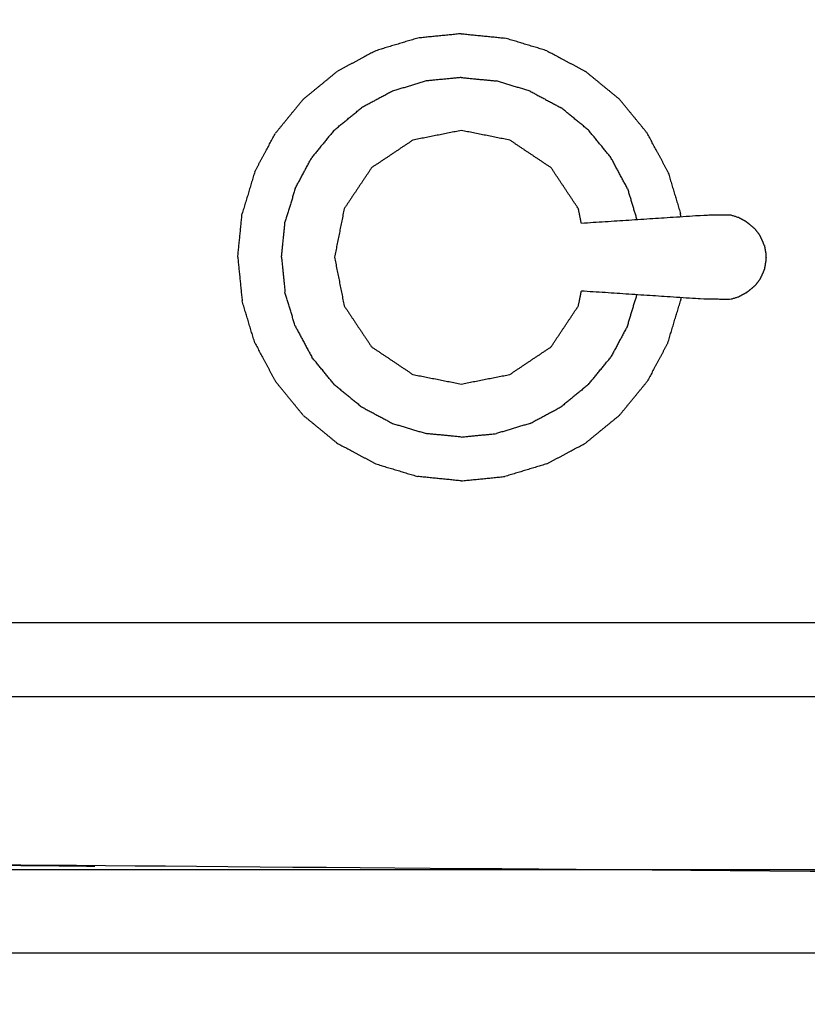
# Model space of a CAD drawing. Units: millimetres. Extents: x -4 to 184, y 0 to 190.
# Drawn here: x 19 to 28, y 71 to 83 of the extents above; entities that cross this region are included whole.
import ezdxf

# ---------------------------------------------------------------- set-up
doc = ezdxf.new("R2010")
doc.units = ezdxf.units.MM
doc.header["$MEASUREMENT"] = 0
doc.layers.add('PROIEZIONI 2D$Visible$Curves', color=7, linetype='Continuous', true_color=0x000000)

msp = doc.modelspace()

# ---------------------------------------------------------------- linework, layer by layer
at = {"layer": 'PROIEZIONI 2D$Visible$Curves', "color": 18, "lineweight": -3, "true_color": 0x000000}
for points, knots in [([(84.298, 86.91), (84.298, 85.285), (84.298, 83.66), (84.298, 83.192), (84.298, 82.725), (84.298, 82.515), (84.298, 82.305), (84.298, 82.065), (84.298, 81.824), (84.298, 80.536), (84.298, 79.248), (84.298, 79.01), (84.298, 78.772), (84.298, 78.551), (84.298, 78.33), (84.298, 78.14), (84.298, 77.95), (84.298, 77.681), (84.298, 77.412), (84.298, 76.642), (84.298, 75.872), (84.298, 75.415), (84.298, 74.959), (84.298, 73.923), (84.298, 72.886), (51.359, 72.886), (18.421, 72.886), (18.298, 72.886), (18.175, 72.886), (18.029, 72.886), (17.883, 72.886), (17.693, 72.886), (17.502, 72.886), (17.273, 72.886), (17.043, 72.886), (16.814, 72.886), (16.585, 72.886), (14.566, 72.886), (12.546, 72.886), (12.317, 72.886), (12.088, 72.886), (11.859, 72.886), (11.629, 72.886), (11.439, 72.886), (11.248, 72.886), (11.102, 72.886), (10.957, 72.886), (10.833, 72.886), (10.71, 72.886), (8.182, 72.886), (5.653, 72.886), (5.653, 73.923), (5.653, 74.959), (5.653, 75.416), (5.653, 75.872), (5.653, 76.642), (5.653, 77.412), (5.653, 77.681), (5.653, 77.95), (5.653, 78.14), (5.653, 78.33), (5.653, 78.551), (5.653, 78.772), (5.653, 79.01), (5.653, 79.248), (5.653, 80.536), (5.653, 81.824), (5.653, 82.065), (5.653, 82.305), (5.653, 82.515), (5.653, 82.725), (5.653, 83.193), (5.653, 83.66), (5.653, 85.285), (5.653, 86.91)], [-34, -34, -34, -33, -33, -32, -32, -31, -31, -30, -30, -29, -29, -28, -28, -27, -27, -26, -26, -25, -25, -24, -24, -23, -23, -22, -22, -21, -21, -20, -20, -19, -19, -18, -18, -17, -17, -16, -16, -15, -15, -14, -14, -13, -13, -12, -12, -11, -11, -10, -10, -9, -9, -8, -8, -7, -7, -6, -6, -5, -5, -4, -4, -3, -3, -2, -2, -1, -1, 0, 0, 1, 1, 2, 2, 3, 3, 3]), ([(25.552, 80.789), (25.534, 80.879), (25.516, 80.969), (25.347, 81.223), (25.178, 81.476), (24.924, 81.645), (24.671, 81.815), (24.372, 81.874), (24.073, 81.934), (23.774, 81.874), (23.476, 81.815), (23.222, 81.645), (22.969, 81.476), (22.799, 81.223), (22.63, 80.969), (22.571, 80.671), (22.511, 80.372), (22.571, 80.073), (22.63, 79.774), (22.799, 79.52), (22.969, 79.267), (23.222, 79.098), (23.476, 78.928), (23.774, 78.869), (24.073, 78.81), (24.372, 78.869), (24.671, 78.928), (24.924, 79.098), (25.178, 79.267), (25.347, 79.52), (25.516, 79.774), (25.534, 79.864), (25.552, 79.955)], [-9.302531, -9.302531, -9.302531, -9, -9, -8, -8, -7, -7, -6, -6, -5, -5, -4, -4, -3, -3, -2, -2, -1, -1, 0, 0, 1, 1, 2, 2, 3, 3, 4, 4, 5, 5, 5.302746, 5.302746, 5.302746]), ([(27.578, 80.812), (27.533, 80.837), (27.488, 80.861), (27.439, 80.876), (27.39, 80.891), (27.233, 80.89), (27.076, 80.888), (26.314, 80.838), (25.553, 80.789)], [-2, -2, -2, -1, -1, 0, 0, 1, 1, 1.960723, 1.960723, 1.960723]), ([(27.694, 80.718), (27.658, 80.748), (27.622, 80.779), (27.6, 80.796), (27.578, 80.812)], [2, 2, 2, 3, 3, 4, 4, 4]), ([(27.807, 80.515), (27.799, 80.537), (27.79, 80.559), (27.771, 80.601), (27.751, 80.644), (27.723, 80.681), (27.694, 80.718)], [-1, -1, -1, 0, 0, 1, 1, 2, 2, 2]), ([(27.807, 80.515), (27.813, 80.481), (27.819, 80.446), (27.822, 80.429), (27.825, 80.412)], [1, 1, 1, 2, 2, 3, 3, 3]), ([(27.825, 80.331), (27.822, 80.314), (27.819, 80.297), (27.813, 80.263), (27.807, 80.228)], [0, 0, 0, 1, 1, 2, 2, 2]), ([(27.825, 80.412), (27.826, 80.392), (27.827, 80.372), (27.826, 80.352), (27.825, 80.331)], [0, 0, 0, 1, 1, 2, 2, 2]), ([(27.807, 80.228), (27.799, 80.206), (27.79, 80.184), (27.771, 80.142), (27.751, 80.1), (27.723, 80.063), (27.694, 80.025)], [-1, -1, -1, 0, 0, 1, 1, 2, 2, 2]), ([(27.578, 79.931), (27.533, 79.907), (27.488, 79.882), (27.439, 79.867), (27.39, 79.852), (27.233, 79.854), (27.076, 79.855), (26.314, 79.905), (25.552, 79.955)], [0, 0, 0, 1, 1, 2, 2, 3, 3, 3.960845, 3.960845, 3.960845]), ([(27.578, 79.931), (27.6, 79.948), (27.622, 79.965), (27.658, 79.995), (27.694, 80.025)], [2, 2, 2, 3, 3, 4, 4, 4]), ([(10.71, 75.872), (10.833, 75.872), (10.957, 75.872), (11.102, 75.872), (11.248, 75.872), (11.439, 75.872), (11.629, 75.872), (11.858, 75.872), (12.088, 75.872), (12.317, 75.872), (12.546, 75.872), (14.566, 75.872), (16.585, 75.872), (16.814, 75.872), (17.044, 75.872), (17.273, 75.872), (17.502, 75.872), (17.693, 75.872), (17.883, 75.872), (18.029, 75.872), (18.175, 75.872), (18.298, 75.872), (18.421, 75.872), (51.359, 75.872), (84.298, 75.872)], [0, 0, 0, 1, 1, 2, 2, 3, 3, 4, 4, 5, 5, 6, 6, 7, 7, 8, 8, 9, 9, 10, 10, 11, 11, 12, 12, 12]), ([(5.653, 74.959), (8.182, 74.959), (10.71, 74.959), (10.833, 74.959), (10.957, 74.959), (11.102, 74.959), (11.248, 74.959), (11.439, 74.959), (11.629, 74.959), (11.859, 74.959), (12.088, 74.959), (12.317, 74.959), (12.546, 74.959), (14.566, 74.959), (16.585, 74.959), (16.814, 74.959), (17.043, 74.959), (17.273, 74.959), (17.502, 74.959), (17.693, 74.959), (17.883, 74.959), (18.029, 74.959), (18.175, 74.959), (18.298, 74.959), (18.421, 74.959), (51.359, 74.959), (84.298, 74.959)], [0, 0, 0, 1, 1, 2, 2, 3, 3, 4, 4, 5, 5, 6, 6, 7, 7, 8, 8, 9, 9, 10, 10, 11, 11, 12, 12, 13, 13, 13]), ([(34.541, 71.8), (36.284, 71.8), (38.026, 71.8), (39.769, 71.8), (41.512, 71.8), (43.245, 71.8), (44.979, 71.8), (46.712, 71.8), (48.446, 71.8), (50.189, 71.8), (51.931, 71.8), (53.674, 71.8), (55.416, 71.8), (57.159, 71.8), (58.902, 71.8), (60.644, 71.8), (62.387, 71.8), (64.129, 71.8), (65.872, 71.8), (67.615, 71.8), (69.357, 71.8), (71.1, 71.8), (72.842, 71.8), (74.585, 71.8), (76.328, 71.8), (78.07, 71.8), (79.813, 71.8), (81.555, 71.8), (83.298, 71.8), (83.492, 71.761), (83.687, 71.722), (83.846, 71.614), (84.005, 71.507), (84.112, 71.348), (84.219, 71.189), (84.259, 70.995), (84.298, 70.8), (84.298, 51.329), (84.298, 31.857), (84.259, 31.663), (84.219, 31.468), (84.112, 31.309), (84.005, 31.15), (83.846, 31.043), (83.687, 30.936), (83.493, 30.896), (83.298, 30.857), (44.979, 30.857), (6.66, 30.857), (6.465, 30.896), (6.271, 30.936), (6.112, 31.043), (5.953, 31.15), (5.846, 31.309), (5.738, 31.468), (5.699, 31.663), (5.66, 31.857), (5.66, 51.329), (5.66, 70.8), (5.699, 70.995), (5.738, 71.189), (5.846, 71.348), (5.953, 71.507), (6.112, 71.614), (6.271, 71.722), (6.465, 71.761), (6.66, 71.8), (8.402, 71.8), (10.145, 71.8), (11.887, 71.8), (13.63, 71.8), (15.373, 71.8), (17.115, 71.8), (18.858, 71.8), (20.6, 71.8), (22.343, 71.8), (24.086, 71.8), (25.828, 71.8), (27.571, 71.8), (29.313, 71.8), (31.056, 71.8), (32.799, 71.8), (34.541, 71.8)], [-21, -21, -21, -20, -20, -19, -19, -18, -18, -17, -17, -16, -16, -15, -15, -14, -14, -13, -13, -12, -12, -11, -11, -10, -10, -9, -9, -8, -8, -7, -7, -6, -6, -5, -5, -4, -4, -3, -3, -2, -2, -1, -1, 0, 0, 1, 1, 2, 2, 3, 3, 4, 4, 5, 5, 6, 6, 7, 7, 8, 8, 9, 9, 10, 10, 11, 11, 12, 12, 13, 13, 14, 14, 15, 15, 16, 16, 17, 17, 18, 18, 19, 19, 20, 20, 20]), ([(7.584, 71.8), (7.584, 72.315), (7.584, 72.83), (9.195, 72.83), (10.806, 72.83), (45.101, 72.83), (79.396, 72.83), (80.894, 72.83), (82.392, 72.83)], [2.132417, 2.132417, 2.132417, 3, 3, 4, 4, 5, 5, 6, 6, 6])]:
    msp.add_open_spline(points, degree=2, knots=knots, dxfattribs=at)
for points in [[(24.073, 83.126), (23.805, 83.099), (23.536, 83.072)], [(24.073, 83.126), (24.342, 83.099), (24.61, 83.072)], [(23.536, 83.072), (23.278, 82.994), (23.019, 82.916)], [(25.127, 82.916), (24.869, 82.994), (24.61, 83.072)], [(23.019, 82.916), (22.781, 82.789), (22.543, 82.661)], [(25.127, 82.916), (25.365, 82.789), (25.603, 82.661)], [(22.126, 82.319), (22.335, 82.49), (22.543, 82.661)], [(26.021, 82.319), (25.812, 82.49), (25.603, 82.661)], [(23.641, 82.544), (23.433, 82.481), (23.226, 82.418)], [(24.073, 82.587), (23.857, 82.565), (23.641, 82.544)], [(24.073, 82.587), (24.289, 82.565), (24.505, 82.544)], [(24.921, 82.418), (24.713, 82.481), (24.505, 82.544)], [(23.226, 82.418), (23.034, 82.315), (22.843, 82.213)], [(24.921, 82.418), (25.112, 82.315), (25.304, 82.213)], [(22.126, 82.319), (21.955, 82.11), (21.784, 81.901)], [(26.363, 81.901), (26.192, 82.11), (26.021, 82.319)], [(22.507, 81.938), (22.675, 82.075), (22.843, 82.213)], [(25.64, 81.938), (25.472, 82.075), (25.304, 82.213)], [(21.529, 81.426), (21.656, 81.664), (21.784, 81.901)], [(22.507, 81.938), (22.37, 81.77), (22.232, 81.602)], [(25.915, 81.602), (25.777, 81.77), (25.64, 81.938)], [(26.618, 81.426), (26.49, 81.664), (26.363, 81.901)], [(22.027, 81.219), (22.129, 81.411), (22.232, 81.602)], [(26.12, 81.219), (26.017, 81.411), (25.915, 81.602)], [(21.529, 81.426), (21.451, 81.167), (21.373, 80.909)], [(26.618, 81.426), (26.696, 81.167), (26.774, 80.909)], [(22.027, 81.219), (21.964, 81.011), (21.901, 80.804)], [(26.12, 81.219), (26.178, 81.026), (26.236, 80.833)], [(21.319, 80.372), (21.346, 80.64), (21.373, 80.909)], [(26.778, 80.868), (26.776, 80.889), (26.774, 80.909)], [(21.858, 80.372), (21.88, 80.588), (21.901, 80.804)], [(21.319, 80.372), (21.346, 80.103), (21.373, 79.834)], [(21.858, 80.372), (21.88, 80.156), (21.901, 79.94)], [(22.027, 79.524), (21.964, 79.732), (21.901, 79.94)], [(21.529, 79.318), (21.451, 79.576), (21.373, 79.834)], [(26.12, 79.524), (26.178, 79.717), (26.237, 79.91)], [(26.618, 79.318), (26.696, 79.576), (26.774, 79.834)], [(26.778, 79.875), (26.776, 79.855), (26.774, 79.834)], [(22.027, 79.524), (22.129, 79.333), (22.232, 79.141)], [(26.12, 79.524), (26.017, 79.333), (25.915, 79.141)], [(21.529, 79.318), (21.656, 79.08), (21.784, 78.842)], [(26.618, 79.318), (26.49, 79.08), (26.363, 78.842)], [(22.507, 78.805), (22.37, 78.973), (22.232, 79.141)], [(25.64, 78.805), (25.777, 78.973), (25.915, 79.141)], [(22.126, 78.424), (21.955, 78.633), (21.784, 78.842)], [(22.507, 78.805), (22.675, 78.668), (22.843, 78.53)], [(25.64, 78.805), (25.472, 78.668), (25.304, 78.53)], [(26.021, 78.424), (26.192, 78.633), (26.363, 78.842)], [(22.843, 78.53), (23.034, 78.428), (23.226, 78.325)], [(24.921, 78.325), (25.112, 78.428), (25.304, 78.53)], [(22.126, 78.424), (22.335, 78.253), (22.543, 78.082)], [(26.021, 78.424), (25.812, 78.253), (25.603, 78.082)], [(23.226, 78.325), (23.433, 78.262), (23.641, 78.2)], [(24.921, 78.325), (24.713, 78.262), (24.505, 78.2)], [(24.073, 78.157), (23.857, 78.178), (23.641, 78.2)], [(24.073, 78.157), (24.289, 78.178), (24.505, 78.2)], [(22.543, 78.082), (22.781, 77.955), (23.019, 77.827)], [(25.127, 77.827), (25.365, 77.955), (25.603, 78.082)], [(23.019, 77.827), (23.278, 77.749), (23.536, 77.671)], [(25.127, 77.827), (24.869, 77.749), (24.61, 77.671)], [(24.073, 77.617), (23.805, 77.644), (23.536, 77.671)], [(24.073, 77.617), (24.342, 77.644), (24.61, 77.671)]]:
    msp.add_open_spline(points, degree=2, dxfattribs=at)

doc.saveas('drawing.dxf')
